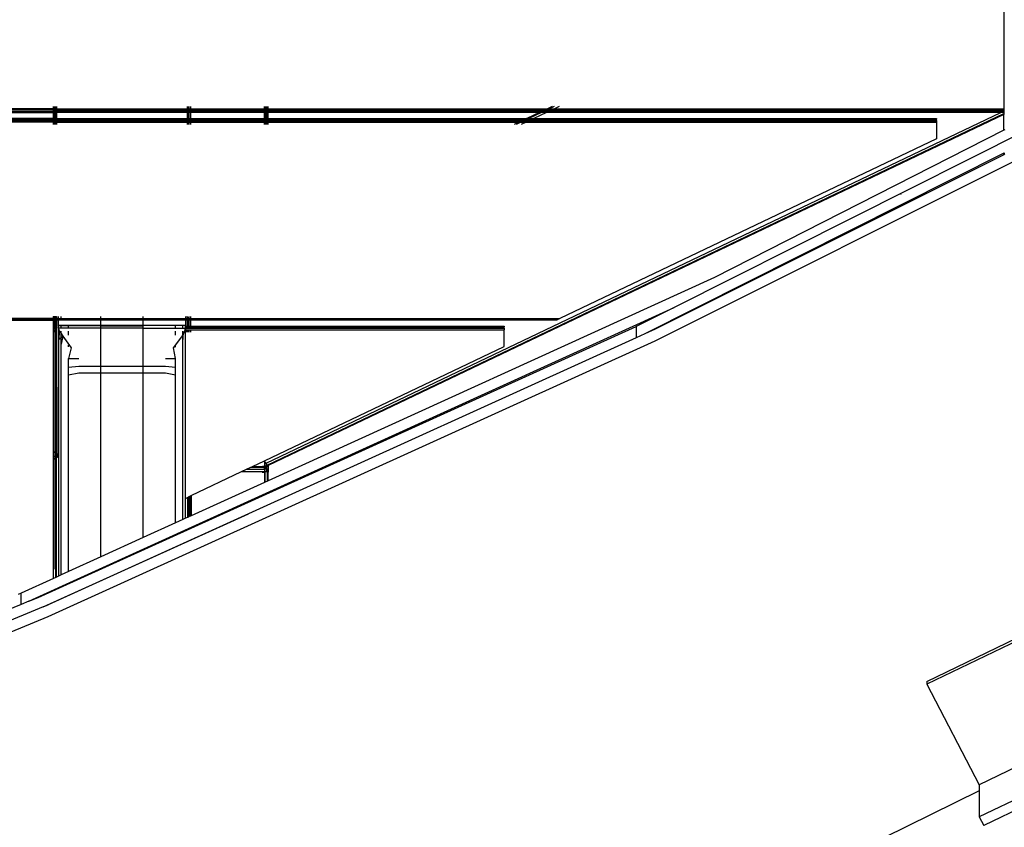
# Model space of a CAD drawing. Units: millimetres. Extents: x 1467 to 17512, y -626 to 11523.
# Drawn here: x 12161 to 12650, y 3761 to 4161 of the extents above; entities that cross this region are included whole.
import ezdxf

# ---------------------------------------------------------------- set-up
doc = ezdxf.new("R2010")
doc.units = ezdxf.units.MM
doc.layers.add('размеры', color=94, linetype='Continuous')
doc.dimstyles.get("Standard").update_dxf_attribs({"dimtxt": 1, "dimasz": 0.18, "dimexe": 0.18, "dimexo": 0.0625, "dimgap": 0.09, "dimtad": 0, "dimtih": 1, "dimtoh": 1, "dimdec": 0, "dimzin": 0, "dimdsep": 46, "dimtxsty": 'Standard', "dimcen": 0.09, "dimadec": 0, "dimazin": 0, "dimtfac": 1, "dimtdec": 4, "dimtofl": 0, "dimtmove": 0, "dimatfit": 3, "dimfxl": 1, "dimtolj": 1, "dimtzin": 0, "dimarcsym": 0})

# ---------------------------------------------------------------- blocks, each defined once
blk = doc.blocks.new('*D15')
at = {"layer": 'Defpoints', "color": 0}
for p in [(4492.06, 10003.22), (8642.77, -625.97), (17322.56, -625.97)]:
    blk.add_point(p, dxfattribs=at)
at = {"layer": 'размеры', "color": 0, "lineweight": -2}
for p, q in [((4498.31, 10003.22), (17340.56, 10003.22)), ((17322.56, 9985.22), (17322.56, 4747.62)), ((17322.56, -607.97), (17322.56, 4629.62)), ((8649.02, -625.97), (17340.56, -625.97))]:
    blk.add_line(p, q, dxfattribs=at)
at = {"layer": 'размеры', "color": 0}
for points in [[(17325.56, 9985.22), (17319.56, 9985.22), (17322.56, 10003.22)], [(17319.56, -607.97), (17325.56, -607.97), (17322.56, -625.97)]]:
    blk.add_solid(points, dxfattribs=at)
at = {"layer": 'размеры', "color": 0, "ltscale": 100, "insert": (17322.56, 4688.62), "char_height": 100, "attachment_point": 5}
blk.add_mtext('\\A1;10630', dxfattribs=at)
blk = doc.blocks.new('*D17')
at = {"layer": 'Defpoints', "color": 0}
for p in [(4959.82, 8094.61), (9745.07, 874.03), (16545.07, 874.03)]:
    blk.add_point(p, dxfattribs=at)
at = {"layer": 'размеры', "color": 0, "lineweight": -2}
for p, q in [((4966.07, 8094.61), (16563.07, 8094.61)), ((16545.07, 8076.61), (16545.07, 4543.32)), ((16545.07, 892.03), (16545.07, 4425.32)), ((9751.32, 874.03), (16563.07, 874.03))]:
    blk.add_line(p, q, dxfattribs=at)
at = {"layer": 'размеры', "color": 0}
for points in [[(16548.07, 8076.61), (16542.07, 8076.61), (16545.07, 8094.61)], [(16542.07, 892.03), (16548.07, 892.03), (16545.07, 874.03)]]:
    blk.add_solid(points, dxfattribs=at)
at = {"layer": 'размеры', "color": 0, "ltscale": 100, "insert": (16545.07, 4484.32), "char_height": 100, "attachment_point": 5}
blk.add_mtext('\\A1;7225', dxfattribs=at)

msp = doc.modelspace()

# ---------------------------------------------------------------- linework, layer by layer
for p, q in [((12649.47, 4213.34), (12649.47, 4117.04)), ((12476.49, 4001.96), (12771.97, 4149.79)), ((12177.97, 4117.04), (12177.97, 4118.19)), ((12178.52, 4118.19), (12178.52, 4117.04)), ((12179.06, 4117.04), (12179.06, 4118.19)), ((12179.47, 4118.19), (12179.47, 4117.04)), ((12244.47, 4117.04), (12244.47, 4118.19)), ((12244.87, 4118.19), (12244.87, 4117.04)), ((12245.31, 4117.04), (12245.31, 4118.19)), ((12245.97, 4118.19), (12245.97, 4117.04)), ((12282.49, 4118.19), (12282.53, 4117.04)), ((12282.53, 4118.19), (12282.53, 4117.04)), ((12282.97, 4117.04), (12282.97, 4118.19)), ((12283.54, 4118.19), (12283.54, 4117.04)), ((12284.06, 4117.04), (12284.06, 4118.19)), ((12284.47, 4117.04), (12284.47, 4118.19)), ((12425.42, 4118.19), (12423.01, 4117.04)), ((12426.35, 4118.19), (12423.94, 4117.04)), ((12428.9, 4118.19), (12426.49, 4117.04)), ((12687.4, 4119.9), (12485.84, 4018.49)), ((12177.97, 4117.04), (12140.97, 4117.04)), ((12177.97, 4116.69), (12140.97, 4116.69)), ((12140.97, 4116.07), (12177.97, 4116.07)), ((12177.97, 4115.42), (12140.97, 4115.42)), ((12140.97, 4115.19), (12177.97, 4115.19)), ((12177.97, 4116.69), (12177.97, 4117.04)), ((12177.97, 4117.04), (12178.52, 4117.04)), ((12177.97, 4116.07), (12177.97, 4116.69)), ((12177.97, 4116.69), (12178.52, 4116.69)), ((12177.97, 4116.07), (12178.52, 4116.07)), ((12177.97, 4115.19), (12177.97, 4115.42)), ((12177.97, 4115.42), (12178.52, 4115.42)), ((12177.97, 4112.19), (12177.97, 4115.19)), ((12178.52, 4115.19), (12177.97, 4115.19)), ((12178.52, 4117.04), (12178.52, 4116.69)), ((12178.52, 4117.04), (12179.06, 4117.04)), ((12178.52, 4116.69), (12178.52, 4116.07)), ((12178.52, 4116.69), (12179.06, 4116.69)), ((12178.52, 4116.07), (12179.06, 4116.07)), ((12178.52, 4115.42), (12178.52, 4115.19)), ((12178.52, 4115.42), (12179.06, 4115.42)), ((12178.52, 4115.19), (12178.52, 4112.19)), ((12179.06, 4115.19), (12178.52, 4115.19)), ((12179.06, 4116.69), (12179.06, 4117.04)), ((12179.06, 4117.04), (12179.47, 4117.04)), ((12179.06, 4116.07), (12179.06, 4116.69)), ((12179.06, 4116.69), (12179.47, 4116.69)), ((12179.06, 4116.07), (12179.47, 4116.07)), ((12179.06, 4115.19), (12179.06, 4115.42)), ((12179.06, 4115.42), (12179.47, 4115.42)), ((12179.06, 4112.19), (12179.06, 4115.19)), ((12179.47, 4115.19), (12179.06, 4115.19)), ((12179.47, 4117.04), (12179.47, 4116.69)), ((12179.47, 4117.04), (12244.47, 4117.04)), ((12179.47, 4116.69), (12179.47, 4116.07)), ((12179.47, 4116.69), (12244.47, 4116.69)), ((12179.47, 4116.07), (12244.47, 4116.07)), ((12179.47, 4115.42), (12179.47, 4115.19)), ((12179.47, 4115.42), (12244.47, 4115.42)), ((12179.47, 4115.19), (12179.47, 4112.19)), ((12244.47, 4115.19), (12179.47, 4115.19)), ((12244.47, 4116.69), (12244.47, 4117.04)), ((12244.47, 4117.04), (12244.87, 4117.04)), ((12244.47, 4116.07), (12244.47, 4116.69)), ((12244.47, 4116.69), (12244.87, 4116.69)), ((12244.47, 4116.07), (12244.87, 4116.07)), ((12244.47, 4115.19), (12244.47, 4115.42)), ((12244.47, 4115.42), (12244.87, 4115.42)), ((12244.47, 4112.19), (12244.47, 4115.19)), ((12244.87, 4115.19), (12244.47, 4115.19)), ((12244.87, 4117.04), (12244.87, 4116.69)), ((12244.87, 4117.04), (12245.31, 4117.04)), ((12244.87, 4116.69), (12244.87, 4116.07)), ((12244.87, 4116.69), (12245.31, 4116.69)), ((12244.87, 4116.07), (12245.31, 4116.07)), ((12244.87, 4115.42), (12244.87, 4115.19)), ((12244.87, 4115.42), (12245.31, 4115.42)), ((12244.87, 4115.19), (12244.87, 4112.19)), ((12245.31, 4115.19), (12244.87, 4115.19)), ((12245.31, 4116.69), (12245.31, 4117.04)), ((12245.31, 4117.04), (12245.97, 4117.04)), ((12245.31, 4116.07), (12245.31, 4116.69)), ((12245.31, 4116.69), (12245.97, 4116.69)), ((12245.31, 4116.07), (12245.97, 4116.07)), ((12245.31, 4115.19), (12245.31, 4115.42)), ((12245.31, 4115.42), (12245.97, 4115.42)), ((12245.31, 4112.19), (12245.31, 4115.19)), ((12245.97, 4115.19), (12245.31, 4115.19)), ((12245.97, 4117.04), (12245.97, 4116.69)), ((12245.97, 4117.04), (12282.53, 4117.04)), ((12245.97, 4116.69), (12245.97, 4116.07)), ((12245.97, 4116.69), (12282.53, 4116.69)), ((12245.97, 4116.07), (12282.49, 4116.07)), ((12245.97, 4115.42), (12245.97, 4115.19)), ((12245.97, 4115.42), (12282.49, 4115.42)), ((12245.97, 4115.19), (12245.97, 4112.19)), ((12282.49, 4115.19), (12245.97, 4115.19)), ((12282.53, 4116.69), (12282.49, 4116.07)), ((12282.49, 4116.07), (12282.53, 4116.07)), ((12282.53, 4115.42), (12282.49, 4115.19)), ((12282.49, 4115.42), (12282.49, 4115.19)), ((12282.49, 4115.42), (12282.53, 4115.42)), ((12282.49, 4115.19), (12282.53, 4112.19)), ((12282.97, 4115.19), (12282.49, 4115.19)), ((12282.53, 4117.04), (12282.53, 4116.69)), ((12282.53, 4117.04), (12282.97, 4117.04)), ((12282.53, 4116.69), (12282.53, 4116.07)), ((12282.53, 4116.69), (12282.97, 4116.69)), ((12282.53, 4116.07), (12282.97, 4116.07)), ((12282.53, 4115.42), (12282.97, 4115.42)), ((12282.97, 4116.69), (12282.97, 4117.04)), ((12282.97, 4117.04), (12283.54, 4117.04)), ((12282.97, 4116.07), (12282.97, 4116.69)), ((12282.97, 4116.69), (12283.54, 4116.69)), ((12282.97, 4116.07), (12283.54, 4116.07)), ((12282.97, 4115.19), (12282.97, 4115.42)), ((12282.97, 4115.42), (12283.54, 4115.42)), ((12282.97, 4112.19), (12282.97, 4115.19)), ((12283.54, 4115.19), (12282.97, 4115.19)), ((12283.43, 3941.34), (12647.92, 4115.19)), ((12283.54, 4117.04), (12283.54, 4116.69)), ((12283.54, 4117.04), (12284.06, 4117.04)), ((12283.54, 4116.69), (12283.54, 4116.07)), ((12283.54, 4116.69), (12284.06, 4116.69)), ((12283.54, 4116.07), (12284.06, 4116.07)), ((12283.54, 4115.42), (12283.54, 4115.19)), ((12283.54, 4115.42), (12284.06, 4115.42)), ((12283.54, 4115.19), (12283.54, 4112.19)), ((12284.06, 4115.19), (12283.54, 4115.19)), ((12283.9, 3940.35), (12649.47, 4114.71)), ((12284.06, 4116.69), (12284.06, 4117.04)), ((12284.06, 4117.04), (12284.47, 4117.04)), ((12284.06, 4116.07), (12284.06, 4116.69)), ((12284.06, 4116.69), (12284.47, 4116.69)), ((12284.06, 4116.07), (12284.47, 4116.07)), ((12284.06, 4115.19), (12284.06, 4115.42)), ((12284.06, 4115.42), (12284.47, 4115.42)), ((12284.06, 4112.19), (12284.06, 4115.19)), ((12284.47, 4115.19), (12284.06, 4115.19)), ((12284.47, 4116.69), (12284.47, 4117.04)), ((12284.47, 4117.04), (12423.01, 4117.04)), ((12284.47, 4116.07), (12284.47, 4116.69)), ((12284.47, 4116.69), (12422.27, 4116.69)), ((12284.47, 4116.07), (12420.97, 4116.07)), ((12284.47, 4115.19), (12284.47, 4115.42)), ((12284.47, 4115.42), (12419.61, 4115.42)), ((12284.47, 4112.19), (12284.47, 4115.19)), ((12419.13, 4115.19), (12284.47, 4115.19)), ((12649.47, 4114.27), (12284.47, 3940.17)), ((12419.13, 4115.19), (12412.84, 4112.19)), ((12420.06, 4115.19), (12413.77, 4112.19)), ((12422.61, 4115.19), (12416.32, 4112.19)), ((12419.61, 4115.42), (12419.13, 4115.19)), ((12420.06, 4115.19), (12419.13, 4115.19)), ((12419.61, 4115.42), (12420.54, 4115.42)), ((12420.54, 4115.42), (12420.06, 4115.19)), ((12422.61, 4115.19), (12420.06, 4115.19)), ((12420.54, 4115.42), (12423.09, 4115.42)), ((12422.27, 4116.69), (12420.97, 4116.07)), ((12420.97, 4116.07), (12421.9, 4116.07)), ((12423.2, 4116.69), (12421.9, 4116.07)), ((12421.9, 4116.07), (12424.45, 4116.07)), ((12423.01, 4117.04), (12422.27, 4116.69)), ((12422.27, 4116.69), (12423.2, 4116.69)), ((12423.09, 4115.42), (12422.61, 4115.19)), ((12647.92, 4115.19), (12422.61, 4115.19)), ((12423.01, 4117.04), (12423.94, 4117.04)), ((12423.09, 4115.42), (12648.4, 4115.42)), ((12423.94, 4117.04), (12423.2, 4116.69)), ((12423.2, 4116.69), (12425.76, 4116.69)), ((12423.94, 4117.04), (12426.49, 4117.04)), ((12425.76, 4116.69), (12424.45, 4116.07)), ((12424.45, 4116.07), (12649.47, 4116.07)), ((12426.49, 4117.04), (12425.76, 4116.69)), ((12425.76, 4116.69), (12649.47, 4116.69)), ((12426.49, 4117.04), (12649.47, 4117.04)), ((12647.92, 4115.19), (12648.4, 4115.42)), ((12649.47, 4115.19), (12647.92, 4115.19)), ((12648.4, 4115.42), (12649.47, 4115.42)), ((12649.47, 4117.04), (12649.47, 4116.69)), ((12649.47, 4116.69), (12649.47, 4116.07)), ((12649.47, 4116.07), (12649.47, 4115.42)), ((12649.47, 4115.42), (12649.47, 4115.19)), ((12649.47, 4115.19), (12649.47, 4114.71)), ((12649.47, 4114.71), (12649.47, 4114.27)), ((12649.47, 4106.4), (12649.47, 4114.27)), ((12177.97, 4112.19), (12140.97, 4112.19)), ((12140.97, 4111.96), (12177.97, 4111.96)), ((12177.97, 4111.31), (12140.97, 4111.31)), ((12177.97, 4110.69), (12140.97, 4110.69)), ((12177.97, 4110.34), (12140.97, 4110.34)), ((12177.97, 4111.96), (12177.97, 4112.19)), ((12177.97, 4112.19), (12178.52, 4112.19)), ((12177.97, 4111.96), (12178.52, 4111.96)), ((12177.97, 4110.69), (12177.97, 4111.31)), ((12177.97, 4111.31), (12178.52, 4111.31)), ((12177.97, 4110.34), (12177.97, 4110.69)), ((12177.97, 4110.69), (12178.52, 4110.69)), ((12177.97, 4109.19), (12177.97, 4110.34)), ((12177.97, 4110.34), (12178.52, 4110.34)), ((12178.52, 4112.19), (12178.52, 4111.96)), ((12178.52, 4112.19), (12179.06, 4112.19)), ((12178.52, 4111.96), (12179.06, 4111.96)), ((12178.52, 4111.31), (12178.52, 4110.69)), ((12178.52, 4111.31), (12179.06, 4111.31)), ((12178.52, 4110.69), (12178.52, 4110.34)), ((12178.52, 4110.69), (12179.06, 4110.69)), ((12178.52, 4110.34), (12178.52, 4109.19)), ((12178.52, 4110.34), (12179.06, 4110.34)), ((12179.06, 4111.96), (12179.06, 4112.19)), ((12179.06, 4112.19), (12179.47, 4112.19)), ((12179.06, 4111.96), (12179.47, 4111.96)), ((12179.06, 4110.69), (12179.06, 4111.31)), ((12179.06, 4111.31), (12179.47, 4111.31)), ((12179.06, 4110.34), (12179.06, 4110.69)), ((12179.06, 4110.69), (12179.47, 4110.69)), ((12179.06, 4109.19), (12179.06, 4110.34)), ((12179.06, 4110.34), (12179.47, 4110.34)), ((12179.47, 4112.19), (12179.47, 4111.96)), ((12179.47, 4112.19), (12244.47, 4112.19)), ((12179.47, 4111.96), (12244.47, 4111.96)), ((12179.47, 4111.31), (12179.47, 4110.69)), ((12179.47, 4111.31), (12244.47, 4111.31)), ((12179.47, 4110.69), (12179.47, 4110.34)), ((12179.47, 4110.69), (12244.47, 4110.69)), ((12179.47, 4110.34), (12179.47, 4109.19)), ((12179.47, 4110.34), (12244.47, 4110.34)), ((12244.47, 4111.96), (12244.47, 4112.19)), ((12244.47, 4112.19), (12244.87, 4112.19)), ((12244.47, 4111.96), (12244.87, 4111.96)), ((12244.47, 4110.69), (12244.47, 4111.31)), ((12244.47, 4111.31), (12244.87, 4111.31)), ((12244.47, 4110.34), (12244.47, 4110.69)), ((12244.47, 4110.69), (12244.87, 4110.69)), ((12244.47, 4109.19), (12244.47, 4110.34)), ((12244.47, 4110.34), (12244.87, 4110.34)), ((12244.87, 4112.19), (12244.87, 4111.96)), ((12244.87, 4112.19), (12245.31, 4112.19)), ((12244.87, 4111.96), (12245.31, 4111.96)), ((12244.87, 4111.31), (12244.87, 4110.69)), ((12244.87, 4111.31), (12245.31, 4111.31)), ((12244.87, 4110.69), (12244.87, 4110.34)), ((12244.87, 4110.69), (12245.31, 4110.69)), ((12244.87, 4110.34), (12244.87, 4109.19)), ((12244.87, 4110.34), (12245.31, 4110.34)), ((12245.31, 4111.96), (12245.31, 4112.19)), ((12245.31, 4112.19), (12245.97, 4112.19)), ((12245.31, 4111.96), (12245.97, 4111.96)), ((12245.31, 4110.69), (12245.31, 4111.31)), ((12245.31, 4111.31), (12245.97, 4111.31)), ((12245.31, 4110.34), (12245.31, 4110.69)), ((12245.31, 4110.69), (12245.97, 4110.69)), ((12245.31, 4109.19), (12245.31, 4110.34)), ((12245.31, 4110.34), (12245.97, 4110.34)), ((12245.97, 4112.19), (12245.97, 4111.96)), ((12245.97, 4112.19), (12282.53, 4112.19)), ((12245.97, 4111.96), (12282.5, 4111.96)), ((12245.97, 4111.31), (12245.97, 4110.69)), ((12245.97, 4111.31), (12282.5, 4111.31)), ((12245.97, 4110.69), (12245.97, 4110.34)), ((12245.97, 4110.69), (12282.53, 4110.69)), ((12245.97, 4110.34), (12245.97, 4109.19)), ((12245.97, 4110.34), (12282.53, 4110.34)), ((12282.53, 4112.19), (12282.5, 4111.96)), ((12282.5, 4111.96), (12282.53, 4111.96)), ((12282.5, 4111.31), (12282.53, 4110.69)), ((12282.5, 4111.31), (12282.53, 4111.31)), ((12282.53, 4110.34), (12282.5, 4109.19)), ((12282.53, 4112.19), (12282.53, 4111.96)), ((12282.53, 4112.19), (12282.97, 4112.19)), ((12282.53, 4111.96), (12282.97, 4111.96)), ((12282.53, 4111.31), (12282.53, 4110.69)), ((12282.53, 4111.31), (12282.97, 4111.31)), ((12282.53, 4110.69), (12282.53, 4110.34)), ((12282.53, 4110.69), (12282.97, 4110.69)), ((12282.53, 4110.34), (12282.53, 4109.19)), ((12282.53, 4110.34), (12282.97, 4110.34)), ((12282.97, 4111.96), (12282.97, 4112.19)), ((12282.97, 4112.19), (12283.54, 4112.19)), ((12282.97, 4111.96), (12283.54, 4111.96)), ((12282.97, 4110.69), (12282.97, 4111.31)), ((12282.97, 4111.31), (12283.54, 4111.31)), ((12282.97, 4110.34), (12282.97, 4110.69)), ((12282.97, 4110.69), (12283.54, 4110.69)), ((12282.97, 4109.19), (12282.97, 4110.34)), ((12282.97, 4110.34), (12283.54, 4110.34)), ((12283.54, 4112.19), (12283.54, 4111.96)), ((12283.54, 4112.19), (12284.06, 4112.19)), ((12283.54, 4111.96), (12284.06, 4111.96)), ((12283.54, 4111.31), (12283.54, 4110.69)), ((12283.54, 4111.31), (12284.06, 4111.31)), ((12283.54, 4110.69), (12283.54, 4110.34)), ((12283.54, 4110.69), (12284.06, 4110.69)), ((12283.54, 4110.34), (12283.54, 4109.19)), ((12283.54, 4110.34), (12284.06, 4110.34)), ((12284.06, 4111.96), (12284.06, 4112.19)), ((12284.06, 4112.19), (12284.47, 4112.19)), ((12284.06, 4111.96), (12284.47, 4111.96)), ((12284.06, 4110.69), (12284.06, 4111.31)), ((12284.06, 4111.31), (12284.47, 4111.31)), ((12284.06, 4110.34), (12284.06, 4110.69)), ((12284.06, 4110.69), (12284.47, 4110.69)), ((12284.06, 4109.19), (12284.06, 4110.34)), ((12284.06, 4110.34), (12284.47, 4110.34)), ((12284.47, 4111.96), (12284.47, 4112.19)), ((12284.47, 4112.19), (12412.84, 4112.19)), ((12284.47, 4111.96), (12412.36, 4111.96)), ((12284.47, 4110.69), (12284.47, 4111.31)), ((12284.47, 4111.31), (12410.99, 4111.31)), ((12284.47, 4110.34), (12284.47, 4110.69)), ((12284.47, 4110.69), (12409.69, 4110.69)), ((12284.47, 4109.19), (12284.47, 4110.34)), ((12284.47, 4110.34), (12408.95, 4110.34)), ((12408.95, 4110.34), (12406.55, 4109.19)), ((12409.89, 4110.34), (12407.48, 4109.19)), ((12409.69, 4110.69), (12408.95, 4110.34)), ((12408.95, 4110.34), (12409.89, 4110.34)), ((12410.99, 4111.31), (12409.69, 4110.69)), ((12409.69, 4110.69), (12410.63, 4110.69)), ((12410.63, 4110.69), (12409.89, 4110.34)), ((12409.89, 4110.34), (12412.44, 4110.34)), ((12412.44, 4110.34), (12410.03, 4109.19)), ((12411.93, 4111.31), (12410.63, 4110.69)), ((12410.63, 4110.69), (12413.18, 4110.69)), ((12410.99, 4111.31), (12411.93, 4111.31)), ((12411.93, 4111.31), (12414.48, 4111.31)), ((12412.84, 4112.19), (12412.36, 4111.96)), ((12412.36, 4111.96), (12413.29, 4111.96)), ((12413.18, 4110.69), (12412.44, 4110.34)), ((12412.44, 4110.34), (12615.97, 4110.34)), ((12412.84, 4112.19), (12413.77, 4112.19)), ((12414.48, 4111.31), (12413.18, 4110.69)), ((12413.18, 4110.69), (12615.97, 4110.69)), ((12413.77, 4112.19), (12413.29, 4111.96)), ((12413.29, 4111.96), (12415.84, 4111.96)), ((12413.77, 4112.19), (12416.32, 4112.19)), ((12414.48, 4111.31), (12615.97, 4111.31)), ((12416.32, 4112.19), (12415.84, 4111.96)), ((12415.84, 4111.96), (12615.97, 4111.96)), ((12416.32, 4112.19), (12615.97, 4112.19)), ((12615.97, 4112.19), (12615.97, 4111.96)), ((12615.97, 4111.31), (12615.97, 4111.96)), ((12615.97, 4111.31), (12615.97, 4110.69)), ((12615.97, 4110.69), (12615.97, 4110.34)), ((12615.97, 4110.34), (12615.97, 4102.19)), ((12649.47, 4106.4), (12505.81, 4033.38)), ((12649.87, 4106.6), (12649.47, 4106.4)), ((12615.97, 4102.19), (12429.09, 4013.06)), ((12649.47, 4095.02), (12471.28, 4005.38)), ((12649.47, 4094.29), (12476.49, 4007.75)), ((12649.47, 4095.02), (12649.87, 4095.23)), ((12649.47, 4094.29), (12649.47, 4095.02)), ((12649.87, 4094.49), (12649.47, 4094.29)), ((12598.4, 4074.65), (12598.54, 4074.72)), ((12505.81, 4033.38), (12284.47, 3932.6)), ((12165.77, 3872.77), (12485.84, 4018.49)), ((12485.84, 4018.49), (12466.97, 4009)), ((12177.97, 4013.07), (12140.97, 4013.07)), ((12177.97, 4012.42), (12140.97, 4012.42)), ((12140.97, 4012.19), (12177.97, 4012.19)), ((12177.86, 4014.04), (12177.97, 4014.06)), ((12177.86, 4013.69), (12177.97, 4013.69)), ((12177.86, 4012.59), (12177.97, 4012.59)), ((12177.97, 4014.06), (12178.56, 4014.06)), ((12177.97, 4013.69), (12177.97, 4014.06)), ((12177.97, 4013.69), (12178.56, 4013.69)), ((12177.97, 4013.07), (12177.97, 4013.69)), ((12177.97, 4013.07), (12178.56, 4013.07)), ((12177.97, 4012.59), (12177.97, 4013.07)), ((12177.97, 4012.59), (12178.56, 4012.59)), ((12177.97, 4012.42), (12177.97, 4012.59)), ((12177.97, 4012.42), (12178.56, 4012.42)), ((12177.97, 4012.19), (12177.97, 4012.42)), ((12178.56, 4012.19), (12177.97, 4012.19)), ((12177.97, 4009.19), (12177.97, 4012.19)), ((12178.56, 4014.06), (12178.67, 4014.04)), ((12178.56, 4014.06), (12178.56, 4013.69)), ((12178.56, 4013.69), (12178.66, 4013.69)), ((12178.56, 4013.69), (12178.56, 4013.07)), ((12178.56, 4013.07), (12178.66, 4013.07)), ((12178.56, 4013.07), (12178.56, 4012.59)), ((12178.56, 4012.59), (12178.66, 4012.59)), ((12178.56, 4012.59), (12178.56, 4012.42)), ((12178.56, 4012.42), (12178.66, 4012.42)), ((12178.56, 4012.42), (12178.56, 4012.19)), ((12178.66, 4012.19), (12178.56, 4012.19)), ((12178.56, 4012.19), (12178.56, 4009.19)), ((12178.66, 4013.69), (12178.67, 4014.04)), ((12178.66, 4013.69), (12179.06, 4013.69)), ((12178.66, 4013.07), (12178.66, 4013.69)), ((12178.66, 4013.07), (12179.06, 4013.07)), ((12178.66, 4012.59), (12178.66, 4013.07)), ((12178.66, 4012.59), (12179.06, 4012.59)), ((12178.66, 4012.42), (12178.66, 4012.59)), ((12178.66, 4012.42), (12179.06, 4012.42)), ((12178.66, 4012.19), (12178.66, 4012.42)), ((12179.06, 4012.19), (12178.66, 4012.19)), ((12178.66, 4009.19), (12178.66, 4012.19)), ((12178.67, 4014.04), (12179.06, 4014.06)), ((12179.06, 4014.06), (12179.39, 4014.04)), ((12179.06, 4013.69), (12179.06, 4014.06)), ((12179.06, 4013.69), (12179.39, 4013.69)), ((12179.06, 4013.07), (12179.06, 4013.69)), ((12179.06, 4013.07), (12179.39, 4013.07)), ((12179.06, 4012.59), (12179.06, 4013.07)), ((12179.06, 4012.59), (12179.39, 4012.59)), ((12179.06, 4012.42), (12179.06, 4012.59)), ((12179.06, 4012.42), (12179.39, 4012.42)), ((12179.06, 4012.19), (12179.06, 4012.42)), ((12179.39, 4012.19), (12179.06, 4012.19)), ((12179.06, 4009.19), (12179.06, 4012.19)), ((12179.38, 4009.19), (12179.39, 4012.19)), ((12179.39, 4014.04), (12179.47, 4014.06)), ((12179.39, 4013.69), (12179.39, 4014.04)), ((12179.39, 4013.69), (12179.47, 4013.69)), ((12179.39, 4013.07), (12179.39, 4013.69)), ((12179.39, 4013.07), (12179.47, 4013.07)), ((12179.39, 4012.59), (12179.39, 4013.07)), ((12179.39, 4012.59), (12179.47, 4012.59)), ((12179.39, 4012.42), (12179.39, 4012.59)), ((12179.39, 4012.42), (12179.47, 4012.42)), ((12179.39, 4012.19), (12179.39, 4012.42)), ((12179.47, 4012.19), (12179.39, 4012.19)), ((12179.47, 4014.06), (12179.47, 4013.69)), ((12179.47, 4013.69), (12179.47, 4013.07)), ((12179.47, 4013.07), (12179.47, 4012.59)), ((12179.47, 4013.07), (12180.41, 4013.07)), ((12179.47, 4012.59), (12179.47, 4012.42)), ((12179.47, 4012.19), (12179.47, 4012.42)), ((12179.47, 4012.42), (12180.41, 4012.42)), ((12180.41, 4012.19), (12179.47, 4012.19)), ((12179.47, 4012.19), (12179.47, 4009.19)), ((12180.23, 3946.15), (12180.41, 4012.19)), ((12180.41, 4013.07), (12180.42, 4014.06)), ((12180.41, 4012.42), (12180.41, 4013.07)), ((12180.41, 4013.07), (12180.47, 4013.07)), ((12180.41, 4012.19), (12180.41, 4012.42)), ((12180.41, 4012.42), (12180.47, 4012.42)), ((12180.47, 4012.19), (12180.41, 4012.19)), ((12180.47, 4013.07), (12180.47, 4014.06)), ((12180.47, 4012.42), (12180.47, 4013.07)), ((12180.47, 4013.07), (12181.81, 4013.07)), ((12180.47, 4012.19), (12180.47, 4012.42)), ((12180.47, 4012.42), (12201.47, 4012.42)), ((12180.47, 4009.69), (12180.47, 4012.19)), ((12201.47, 4012.19), (12180.47, 4012.19)), ((12181.81, 4013.07), (12181.81, 4014.06)), ((12181.81, 4012.88), (12181.81, 4013.07)), ((12181.81, 4013.07), (12201.47, 4013.07)), ((12201.47, 4013.07), (12201.47, 4014.06)), ((12201.47, 4012.42), (12201.47, 4013.07)), ((12201.47, 4013.07), (12222.47, 4013.07)), ((12201.47, 4012.19), (12201.47, 4012.42)), ((12201.47, 4012.42), (12222.47, 4012.42)), ((12201.47, 4009.69), (12201.47, 4012.19)), ((12222.47, 4012.19), (12201.47, 4012.19)), ((12222.47, 4013.07), (12222.47, 4014.07)), ((12222.47, 4012.42), (12222.47, 4013.07)), ((12222.47, 4013.07), (12243.47, 4013.07)), ((12222.47, 4012.19), (12222.47, 4012.42)), ((12222.47, 4012.42), (12243.47, 4012.42)), ((12222.47, 4009.69), (12222.47, 4012.19)), ((12243.47, 4012.19), (12222.47, 4012.19)), ((12243.47, 4014.08), (12243.47, 4013.07)), ((12243.47, 4013.07), (12243.47, 4012.42)), ((12243.47, 4013.07), (12243.65, 4013.07)), ((12243.47, 4012.42), (12243.47, 4012.19)), ((12243.47, 4012.42), (12243.65, 4012.42)), ((12243.47, 4012.19), (12243.47, 4009.69)), ((12243.65, 4012.19), (12243.47, 4012.19)), ((12243.65, 4012.19), (12243.64, 4009.19)), ((12243.65, 4014.08), (12243.65, 4013.07)), ((12243.65, 4013.07), (12243.65, 4012.42)), ((12243.65, 4013.07), (12243.73, 4013.07)), ((12243.65, 4012.42), (12243.65, 4012.19)), ((12243.65, 4012.42), (12243.73, 4012.42)), ((12243.73, 4012.19), (12243.65, 4012.19)), ((12243.73, 4013.07), (12243.73, 4014.08)), ((12243.73, 4012.42), (12243.73, 4013.07)), ((12243.73, 4013.07), (12244.46, 4013.07)), ((12243.73, 4012.19), (12243.73, 4012.42)), ((12243.73, 4012.42), (12244.47, 4012.42)), ((12243.74, 4009.19), (12243.73, 4012.19)), ((12244.47, 4012.19), (12243.73, 4012.19)), ((12244.47, 4013.7), (12244.46, 4014.08)), ((12244.47, 4013.7), (12244.46, 4013.07)), ((12244.46, 4013.07), (12245.34, 4013.07)), ((12244.46, 4013.07), (12244.47, 4012.42)), ((12244.47, 4012.42), (12244.47, 4012.19)), ((12244.47, 4012.42), (12245.34, 4012.42)), ((12244.47, 4012.19), (12244.49, 4009.19)), ((12245.34, 4012.19), (12244.47, 4012.19)), ((12245.34, 4013.07), (12245.34, 4014.08)), ((12245.34, 4012.42), (12245.34, 4013.07)), ((12245.34, 4013.07), (12245.97, 4013.07)), ((12245.34, 4012.19), (12245.34, 4012.42)), ((12245.34, 4012.42), (12245.97, 4012.42)), ((12245.34, 4009.19), (12245.34, 4012.19)), ((12245.97, 4012.19), (12245.34, 4012.19)), ((12245.97, 4014.08), (12245.97, 4013.07)), ((12245.97, 4013.07), (12245.97, 4012.42)), ((12245.97, 4013.07), (12429.09, 4013.06)), ((12245.97, 4012.42), (12245.97, 4012.19)), ((12245.97, 4012.42), (12427.76, 4012.42)), ((12245.97, 4012.19), (12245.97, 4009.19)), ((12427.28, 4012.19), (12245.97, 4012.19)), ((12427.76, 4012.42), (12427.28, 4012.19)), ((12429.09, 4013.06), (12427.76, 4012.42)), ((12170.28, 3874.61), (12466.97, 4009)), ((12177.86, 4009.19), (12177.97, 4009.19)), ((12177.86, 4008.96), (12177.97, 4008.96)), ((12177.86, 4008.79), (12177.97, 4008.79)), ((12177.86, 4008.31), (12177.97, 4008.31)), ((12177.86, 4007.34), (12177.97, 4007.34)), ((12177.91, 3946.76), (12177.97, 4007.34)), ((12177.97, 4009.19), (12178.56, 4009.19)), ((12177.97, 4008.96), (12177.97, 4009.19)), ((12177.97, 4008.96), (12178.56, 4008.96)), ((12177.97, 4008.79), (12177.97, 4008.96)), ((12177.97, 4008.79), (12178.56, 4008.79)), ((12177.97, 4008.31), (12177.97, 4008.79)), ((12177.97, 4008.31), (12178.56, 4008.31)), ((12177.97, 4007.34), (12177.97, 4008.31)), ((12177.97, 4007.34), (12178.56, 4007.34)), ((12178.56, 4009.19), (12178.66, 4009.19)), ((12178.56, 4009.19), (12178.56, 4008.96)), ((12178.56, 4008.96), (12178.66, 4008.96)), ((12178.56, 4008.96), (12178.56, 4008.79)), ((12178.56, 4008.79), (12178.66, 4008.79)), ((12178.56, 4008.79), (12178.56, 4008.31)), ((12178.56, 4008.31), (12178.66, 4008.31)), ((12178.56, 4008.31), (12178.56, 4007.34)), ((12178.56, 4007.34), (12178.66, 4007.34)), ((12178.56, 4007.34), (12178.58, 3947.04)), ((12178.66, 4008.96), (12178.66, 4009.19)), ((12178.66, 4009.19), (12179.06, 4009.19)), ((12178.66, 4008.79), (12178.66, 4008.96)), ((12178.66, 4008.96), (12179.06, 4008.96)), ((12178.66, 4008.31), (12178.66, 4008.79)), ((12178.66, 4008.79), (12179.06, 4008.79)), ((12178.66, 4008.31), (12179.06, 4008.31)), ((12178.66, 4006.19), (12178.66, 4007.34)), ((12178.66, 4007.34), (12179.06, 4007.34)), ((12179.06, 4009.19), (12179.38, 4009.19)), ((12179.06, 4008.96), (12179.06, 4009.19)), ((12179.06, 4008.96), (12179.38, 4008.96)), ((12179.06, 4008.79), (12179.06, 4008.96)), ((12179.06, 4008.79), (12179.38, 4008.79)), ((12179.06, 4008.31), (12179.06, 4008.79)), ((12179.06, 4008.31), (12179.38, 4008.31)), ((12179.06, 4007.34), (12179.06, 4008.31)), ((12179.06, 4007.34), (12179.38, 4007.34)), ((12179.06, 3947.23), (12179.06, 4007.34)), ((12179.37, 4006.19), (12179.38, 4007.34)), ((12179.38, 4009.19), (12179.47, 4009.19)), ((12179.38, 4008.96), (12179.38, 4009.19)), ((12179.38, 4008.79), (12179.38, 4008.96)), ((12179.38, 4008.96), (12179.47, 4008.96)), ((12179.38, 4008.31), (12179.38, 4008.79)), ((12179.38, 4008.79), (12179.47, 4008.79)), ((12179.38, 4008.31), (12179.47, 4008.31)), ((12179.38, 4007.34), (12179.47, 4007.34)), ((12179.47, 4008.96), (12179.47, 4009.19)), ((12179.47, 4008.96), (12179.47, 4008.79)), ((12179.47, 4008.79), (12179.47, 4008.31)), ((12179.47, 4007.34), (12179.47, 4008.31)), ((12179.47, 3947.39), (12179.47, 4007.34)), ((12180.47, 4009.4), (12180.47, 4009.69)), ((12180.47, 4009.69), (12181.81, 4009.69)), ((12180.48, 4009.27), (12180.47, 4009.4)), ((12181.81, 4009.39), (12180.47, 4009.4)), ((12180.47, 4002.58), (12180.51, 4008.81)), ((12180.99, 4006.69), (12180.47, 4002.58)), ((12180.51, 4008.81), (12180.48, 4009.27)), ((12180.62, 4008.19), (12180.51, 4008.81)), ((12180.99, 4006.69), (12180.62, 4008.19)), ((12181.81, 4008.19), (12180.62, 4008.19)), ((12180.99, 4006.69), (12181.81, 4005.52)), ((12181.81, 4009.39), (12181.81, 4009.69)), ((12181.81, 4009.69), (12185.47, 4009.69)), ((12181.81, 4008.19), (12181.81, 4009.39)), ((12185.47, 4009.37), (12181.81, 4009.39)), ((12185.47, 4008.19), (12181.81, 4008.19)), ((12181.81, 4005.52), (12181.81, 4006.69)), ((12181.81, 4005.52), (12182.63, 4004.35)), ((12181.81, 4003.68), (12181.81, 4005.52)), ((12185.47, 4009.69), (12201.47, 4009.69)), ((12185.47, 4009.37), (12185.47, 4009.69)), ((12185.47, 4008.19), (12185.47, 4009.37)), ((12201.47, 4009.29), (12185.47, 4009.37)), ((12201.47, 4008.19), (12185.47, 4008.19)), ((12185.47, 4004.71), (12185.47, 4006.69)), ((12201.47, 4009.29), (12201.47, 4009.69)), ((12201.47, 4009.69), (12222.47, 4009.69)), ((12201.47, 4008.19), (12201.47, 4009.29)), ((12222.47, 4009.29), (12201.47, 4009.29)), ((12222.47, 4008.19), (12201.47, 4008.19)), ((12201.47, 3989.35), (12201.47, 4008.19)), ((12222.47, 4009.29), (12222.47, 4009.69)), ((12222.47, 4009.69), (12238.47, 4009.69)), ((12222.47, 4008.19), (12222.47, 4009.29)), ((12222.47, 4008.19), (12238.47, 4008.19)), ((12222.47, 3989.35), (12222.47, 4008.19)), ((12238.47, 4008.19), (12238.47, 4009.69)), ((12238.47, 4009.69), (12242.13, 4009.69)), ((12238.47, 4008.19), (12242.13, 4008.19)), ((12238.47, 4004.78), (12238.47, 4006.69)), ((12242.13, 4008.19), (12242.13, 4009.69)), ((12242.13, 4009.69), (12243.47, 4009.69)), ((12242.13, 4008.19), (12243.28, 4008.19)), ((12242.13, 4004.54), (12242.13, 4006.69)), ((12242.29, 4004.75), (12242.94, 4006.69)), ((12243.31, 4008.19), (12242.94, 4006.69)), ((12243.28, 4008.19), (12243.42, 4008.81)), ((12243.28, 4008.19), (12243.31, 4008.19)), ((12243.42, 4008.81), (12243.31, 4008.19)), ((12243.47, 4008.96), (12243.42, 4008.81)), ((12243.47, 4009.4), (12243.46, 4009.29)), ((12243.46, 4009.29), (12243.47, 4009.19)), ((12243.47, 4009.69), (12243.47, 4009.4)), ((12243.47, 4008.96), (12243.47, 4009.19)), ((12243.47, 4009.19), (12243.64, 4009.19)), ((12243.47, 4008.96), (12243.47, 4008.79)), ((12243.47, 4008.96), (12243.64, 4008.96)), ((12243.47, 4008.31), (12243.47, 4008.79)), ((12243.47, 4008.79), (12243.64, 4008.79)), ((12243.47, 4008.31), (12243.64, 4008.31)), ((12243.47, 4008.31), (12243.47, 4007.34)), ((12243.47, 4007.34), (12243.64, 4007.34)), ((12243.47, 3923.83), (12243.47, 4007.34)), ((12243.64, 4007.34), (12243.63, 4006.19)), ((12243.64, 4009.19), (12243.64, 4008.96)), ((12243.64, 4009.19), (12243.74, 4009.19)), ((12243.64, 4008.96), (12243.64, 4008.79)), ((12243.64, 4008.96), (12243.74, 4008.96)), ((12243.64, 4008.79), (12243.64, 4008.31)), ((12243.64, 4008.79), (12243.74, 4008.79)), ((12243.64, 4008.31), (12243.74, 4008.31)), ((12243.64, 4007.34), (12243.74, 4007.34)), ((12243.74, 4008.96), (12243.74, 4009.19)), ((12243.74, 4009.19), (12244.49, 4009.19)), ((12243.74, 4008.79), (12243.74, 4008.96)), ((12243.74, 4008.96), (12244.49, 4008.96)), ((12243.74, 4008.31), (12243.74, 4008.79)), ((12243.74, 4008.79), (12244.47, 4008.79)), ((12243.74, 4008.31), (12244.47, 4008.31)), ((12243.74, 4007.34), (12244.47, 4007.35)), ((12243.74, 4006.19), (12243.74, 4007.34)), ((12244.47, 4008.79), (12244.49, 4008.96)), ((12244.5, 4008.31), (12244.47, 4008.79)), ((12244.47, 4008.79), (12244.47, 4008.31)), ((12244.47, 4008.79), (12245.34, 4008.79)), ((12244.47, 4008.31), (12244.5, 4008.31)), ((12244.47, 4007.35), (12244.47, 4006.19)), ((12244.47, 4007.35), (12244.5, 4007.35)), ((12244.49, 4008.96), (12244.49, 4009.19)), ((12244.49, 4009.19), (12245.34, 4009.19)), ((12244.49, 4008.96), (12245.34, 4008.96)), ((12244.5, 4008.31), (12245.34, 4008.31)), ((12244.51, 4006.19), (12244.5, 4007.35)), ((12244.5, 4007.35), (12245.34, 4007.35)), ((12245.34, 4008.96), (12245.34, 4009.19)), ((12245.34, 4009.19), (12245.97, 4009.19)), ((12245.34, 4008.79), (12245.34, 4008.96)), ((12245.34, 4008.96), (12245.97, 4008.96)), ((12245.34, 4008.31), (12245.34, 4008.79)), ((12245.34, 4008.79), (12245.97, 4008.79)), ((12245.34, 4008.31), (12245.97, 4008.31)), ((12245.34, 4007.35), (12245.97, 4007.36)), ((12245.34, 4006.19), (12245.34, 4007.35)), ((12245.97, 4009.19), (12245.97, 4008.96)), ((12245.97, 4009.19), (12401.47, 4009.19)), ((12245.97, 4008.96), (12245.97, 4008.79)), ((12245.97, 4008.96), (12401.47, 4008.96)), ((12245.97, 4008.79), (12245.97, 4008.31)), ((12245.97, 4008.79), (12401.47, 4008.79)), ((12245.97, 4008.31), (12401.47, 4008.31)), ((12245.97, 4007.36), (12245.97, 4006.19)), ((12245.97, 4007.36), (12401.47, 4007.34)), ((12401.47, 4009.19), (12401.47, 4008.96)), ((12401.47, 4008.79), (12401.47, 4008.96)), ((12401.47, 4008.31), (12401.47, 4008.79)), ((12401.47, 4008.31), (12401.47, 4007.34)), ((12401.47, 3999.19), (12401.47, 4007.34)), ((12466.97, 4009), (12466.97, 4003.42)), ((12476.49, 4007.75), (12471.28, 4005.38)), ((12175.3, 3865.2), (12476.49, 4001.96)), ((12180.47, 4002.58), (12181.81, 4003.68)), ((12180.47, 4002.58), (12180.47, 3946.15)), ((12182.63, 4004.35), (12181.81, 4000.23)), ((12181.81, 4003.68), (12182.63, 4004.35)), ((12181.81, 4000.23), (12181.81, 4003.68)), ((12182.63, 4004.35), (12186.78, 3998.43)), ((12237.51, 3998.49), (12242.13, 4004.54)), ((12242.13, 4000.23), (12242.29, 4004.75)), ((12242.13, 4004.54), (12242.29, 4004.75)), ((12242.13, 4000.23), (12242.13, 4004.54)), ((12466.97, 4003.42), (12274.7, 3916.12)), ((12471.28, 4005.38), (12466.97, 4003.42)), ((12181.81, 3885.86), (12181.81, 4000.23)), ((12185.47, 3998.91), (12185.47, 3999.87)), ((12186.78, 3998.43), (12185.47, 3993.18)), ((12238.47, 3993.18), (12237.51, 3998.49)), ((12238.47, 3998.85), (12238.47, 3999.52)), ((12242.13, 3913.32), (12242.13, 4000.23)), ((12282.6, 3942.5), (12401.47, 3999.19)), ((12185.47, 3993.18), (12190.47, 3993.18)), ((12185.47, 3988.84), (12185.47, 3993.18)), ((12233.47, 3993.18), (12238.47, 3993.18)), ((12238.47, 3988.84), (12238.47, 3993.18)), ((12185.47, 3988.84), (12190.47, 3989.35)), ((12185.47, 3985.16), (12185.47, 3988.84)), ((12185.47, 3985.16), (12190.47, 3986.11)), ((12190.47, 3989.35), (12201.47, 3989.35)), ((12190.47, 3986.11), (12201.47, 3986.11)), ((12201.47, 3986.11), (12201.47, 3989.35)), ((12201.47, 3989.35), (12222.47, 3989.35)), ((12201.47, 3986.11), (12222.47, 3986.11)), ((12201.47, 3894.81), (12201.47, 3986.11)), ((12222.47, 3986.11), (12222.47, 3989.35)), ((12222.47, 3989.35), (12233.47, 3989.35)), ((12222.47, 3986.11), (12233.47, 3986.11)), ((12222.47, 3904.37), (12222.47, 3986.11)), ((12233.47, 3989.35), (12238.47, 3988.84)), ((12233.47, 3986.11), (12238.47, 3985.16)), ((12238.47, 3985.16), (12238.47, 3988.84)), ((12185.47, 3887.52), (12185.47, 3985.16)), ((12238.47, 3911.65), (12238.47, 3985.16)), ((12177.91, 3946.76), (12178.45, 3946.98)), ((12177.95, 3946.44), (12178.45, 3946.98)), ((12178.45, 3946.98), (12178.58, 3947.04)), ((12178.58, 3947.04), (12179.06, 3947.23)), ((12178.58, 3947.04), (12178.59, 3946.15)), ((12179.06, 3947.23), (12179.47, 3947.39)), ((12179.06, 3944.92), (12179.06, 3947.23)), ((12179.47, 3945.05), (12179.47, 3947.39)), ((12177.91, 3946.5), (12177.91, 3946.76)), ((12177.95, 3946.44), (12177.91, 3946.5)), ((12177.95, 3946.44), (12177.91, 3946.43)), ((12177.91, 3944.72), (12177.95, 3946.44)), ((12178.03, 3944.76), (12177.91, 3944.72)), ((12177.91, 3943.53), (12177.91, 3944.72)), ((12178.44, 3943.75), (12177.91, 3943.53)), ((12177.91, 3943.1), (12177.91, 3943.53)), ((12178.59, 3943.37), (12177.91, 3943.1)), ((12177.97, 3884.11), (12177.91, 3943.1)), ((12178.03, 3944.76), (12178.59, 3944.76)), ((12178.44, 3943.75), (12178.59, 3943.75)), ((12178.59, 3946.15), (12178.59, 3944.76)), ((12178.59, 3944.76), (12179.06, 3944.92)), ((12178.59, 3944.76), (12178.59, 3943.75)), ((12179.06, 3944.02), (12178.59, 3943.75)), ((12178.59, 3943.75), (12178.59, 3943.37)), ((12179.06, 3943.68), (12178.59, 3943.37)), ((12178.59, 3943.37), (12178.59, 3888.69)), ((12179.06, 3944.92), (12179.47, 3945.05)), ((12179.06, 3944.02), (12179.06, 3944.92)), ((12179.47, 3944.25), (12179.06, 3944.02)), ((12179.06, 3943.68), (12179.06, 3944.02)), ((12179.47, 3943.95), (12179.06, 3943.68)), ((12179.06, 3884.61), (12179.06, 3943.68)), ((12179.47, 3945.05), (12179.58, 3945.09)), ((12179.47, 3944.25), (12179.47, 3945.05)), ((12179.58, 3944.31), (12179.47, 3944.25)), ((12179.47, 3943.95), (12179.47, 3944.25)), ((12179.58, 3944.02), (12179.47, 3943.95)), ((12179.47, 3884.79), (12179.47, 3943.95)), ((12179.58, 3946.15), (12179.58, 3945.09)), ((12179.58, 3945.09), (12179.58, 3944.31)), ((12180.23, 3945), (12179.58, 3944.02)), ((12179.58, 3944.02), (12179.58, 3944.31)), ((12180.47, 3946.15), (12180.23, 3945.15)), ((12180.23, 3946.15), (12180.23, 3945.15)), ((12180.23, 3945), (12180.23, 3945.15)), ((12180.47, 3946.15), (12180.47, 3885.25)), ((12276.72, 3939.69), (12282.6, 3942.5)), ((12282.6, 3942.5), (12282.6, 3939.92)), ((12246.32, 3925.19), (12271.29, 3937.1)), ((12271.29, 3937.1), (12273.68, 3938.24)), ((12271.29, 3937.1), (12282.61, 3937.1)), ((12273.68, 3938.24), (12275.91, 3939.3)), ((12273.68, 3938.24), (12282.6, 3938.24)), ((12275.91, 3939.3), (12276.72, 3939.69)), ((12275.91, 3939.3), (12282.24, 3939.3)), ((12276.72, 3939.69), (12281.57, 3939.69)), ((12281.57, 3939.69), (12282.34, 3939.59)), ((12282.6, 3939.69), (12281.57, 3939.69)), ((12282.6, 3938.58), (12282.24, 3939.3)), ((12282.6, 3939.3), (12282.24, 3939.3)), ((12282.34, 3939.59), (12282.6, 3939.48)), ((12282.79, 3939.69), (12282.6, 3939.69)), ((12282.6, 3939.69), (12282.6, 3939.48)), ((12282.6, 3939.48), (12283.02, 3939.3)), ((12282.6, 3939.48), (12282.6, 3939.3)), ((12282.81, 3939.3), (12282.6, 3939.3)), ((12282.6, 3939.3), (12282.6, 3938.58)), ((12282.77, 3938.24), (12282.6, 3938.58)), ((12282.6, 3938.58), (12282.6, 3938.24)), ((12282.77, 3938.24), (12282.6, 3938.24)), ((12282.6, 3938.24), (12282.61, 3937.1)), ((12282.61, 3937.1), (12282.92, 3937.1)), ((12282.61, 3937.1), (12282.61, 3936.79)), ((12282.92, 3937.1), (12282.77, 3938.24)), ((12283.58, 3938.24), (12282.77, 3938.24)), ((12283.32, 3941.57), (12282.79, 3941.55)), ((12283.23, 3941.4), (12282.79, 3941.55)), ((12282.79, 3940.57), (12283.23, 3941.4)), ((12283.43, 3941.34), (12282.79, 3940.57)), ((12282.79, 3939.92), (12283.36, 3939.92)), ((12283.58, 3939.85), (12282.79, 3939.69)), ((12282.79, 3939.69), (12283.58, 3939.69)), ((12283.02, 3939.3), (12282.81, 3939.3)), ((12283.58, 3938.41), (12282.81, 3939.3)), ((12282.97, 3936.79), (12282.92, 3937.1)), ((12282.92, 3937.1), (12283.58, 3937.1)), ((12283.02, 3939.3), (12283.58, 3938.86)), ((12283.23, 3941.4), (12283.32, 3941.57)), ((12283.43, 3941.34), (12283.23, 3941.4)), ((12283.58, 3940.09), (12283.36, 3939.92)), ((12283.58, 3939.92), (12283.36, 3939.92)), ((12283.58, 3941.03), (12283.58, 3940.09)), ((12283.9, 3940.35), (12283.58, 3940.09)), ((12283.58, 3940.09), (12283.58, 3939.92)), ((12283.79, 3939.92), (12283.58, 3939.92)), ((12283.79, 3939.92), (12283.58, 3939.85)), ((12283.58, 3939.92), (12283.58, 3939.85)), ((12283.58, 3939.85), (12283.58, 3939.79)), ((12283.58, 3939.69), (12284.47, 3939.69)), ((12283.58, 3939.69), (12283.58, 3938.86)), ((12283.58, 3938.86), (12283.67, 3938.79)), ((12283.58, 3938.86), (12283.58, 3938.41)), ((12283.73, 3938.24), (12283.58, 3938.41)), ((12283.58, 3938.41), (12283.58, 3938.24)), ((12283.73, 3938.24), (12283.58, 3938.24)), ((12283.58, 3938.24), (12283.58, 3937.1)), ((12283.58, 3937.1), (12283.58, 3936.79)), ((12283.58, 3937.1), (12283.99, 3937.1)), ((12283.67, 3938.79), (12284.08, 3938.24)), ((12284.08, 3938.24), (12283.73, 3938.24)), ((12283.99, 3937.1), (12283.73, 3938.24)), ((12283.78, 3940.6), (12283.9, 3940.35)), ((12283.79, 3939.92), (12283.99, 3940.18)), ((12283.79, 3939.92), (12283.94, 3939.92)), ((12283.99, 3940.18), (12283.94, 3939.92)), ((12284.08, 3939.98), (12283.94, 3939.92)), ((12284.06, 3936.79), (12283.99, 3937.1)), ((12283.99, 3937.1), (12284.47, 3937.1)), ((12284.47, 3940.17), (12284.08, 3939.98)), ((12284.08, 3938.24), (12284.47, 3937.1)), ((12284.47, 3940.95), (12284.47, 3940.93)), ((12284.47, 3940.17), (12284.47, 3939.69)), ((12284.47, 3939.69), (12284.47, 3937.1)), ((12284.47, 3937.1), (12284.47, 3936.79)), ((12281.47, 3936.79), (12282.61, 3936.79)), ((12282.61, 3936.79), (12282.97, 3936.79)), ((12282.61, 3936.79), (12282.61, 3931.75)), ((12282.97, 3931.91), (12282.97, 3936.79)), ((12284.06, 3932.41), (12282.97, 3931.91)), ((12284.06, 3932.41), (12284.06, 3936.79)), ((12284.06, 3936.79), (12284.47, 3936.79)), ((12284.47, 3932.6), (12284.06, 3932.41)), ((12284.47, 3932.6), (12284.47, 3936.79)), ((12282.61, 3931.75), (12246.32, 3915.23)), ((12282.97, 3931.91), (12282.61, 3931.75)), ((12179.24, 3925.22), (12179.24, 3889.6)), ((12243.47, 3923.83), (12244.47, 3924.31)), ((12243.47, 3913.93), (12243.47, 3923.83)), ((12244.47, 3924.31), (12244.87, 3924.5)), ((12244.47, 3924.31), (12244.47, 3914.39)), ((12244.87, 3924.5), (12245.34, 3924.73)), ((12244.87, 3924.5), (12244.87, 3914.57)), ((12245.34, 3924.73), (12245.97, 3925.02)), ((12245.34, 3924.73), (12245.34, 3914.79)), ((12245.97, 3925.02), (12246.32, 3925.19)), ((12245.97, 3925.02), (12245.97, 3915.07)), ((12246.32, 3925.19), (12246.32, 3915.23)), ((12172.79, 3869.96), (12274.68, 3916.11)), ((12274.68, 3916.11), (12175.3, 3870.99)), ((12242.13, 3913.32), (12238.47, 3911.65)), ((12243.47, 3913.93), (12242.13, 3913.32)), ((12244.47, 3914.39), (12243.47, 3913.93)), ((12244.87, 3914.57), (12244.47, 3914.39)), ((12245.34, 3914.79), (12244.87, 3914.57)), ((12245.97, 3915.07), (12245.34, 3914.79)), ((12246.32, 3915.23), (12245.97, 3915.07)), ((12274.68, 3916.11), (12274.7, 3916.12)), ((12238.47, 3911.65), (12222.47, 3904.37)), ((12222.47, 3904.37), (12201.47, 3894.81)), ((12201.47, 3894.81), (12185.47, 3887.52)), ((12177.97, 3884.11), (12161.97, 3876.82)), ((12179.06, 3884.61), (12177.97, 3884.11)), ((12179.47, 3884.79), (12179.06, 3884.61)), ((12180.47, 3885.25), (12179.47, 3884.79)), ((12181.81, 3885.86), (12180.47, 3885.25)), ((12185.47, 3887.52), (12181.81, 3885.86)), ((12611.2, 3833.03), (12709.54, 3880.41)), ((12709.54, 3879.03), (12611.2, 3831.65)), ((12161.97, 3876.82), (12160.42, 3876.19)), ((12161.97, 3871.21), (12161.97, 3876.82)), ((12165.77, 3872.77), (12170.28, 3874.61)), ((12172.79, 3869.96), (11868.85, 3745.51)), ((12161.97, 3871.21), (11967.7, 3791.75)), ((12165.77, 3872.77), (12161.97, 3871.21)), ((12172.79, 3869.96), (12175.3, 3870.99)), ((11868.85, 3739.72), (12175.3, 3865.2)), ((12611.2, 3833.03), (12611.2, 3831.65)), ((12611.2, 3831.65), (12637.19, 3781.81)), ((12735.53, 3829.19), (12637.19, 3781.81)), ((12735.53, 3813.2), (12637.19, 3765.82)), ((12737.77, 3808.91), (12639.43, 3761.53)), ((12637.19, 3781.81), (12637.19, 3778.71)), ((12637.19, 3778.71), (12541.51, 3731.72)), ((12637.19, 3778.71), (12637.19, 3765.82)), ((12637.19, 3765.82), (12639.43, 3761.53))]:
    msp.add_line(p, q)

# ---------------------------------------------------------------- dimensions: what is measured, and where the dimension line sits
at = {"layer": 'размеры'}
for base, p1, p2, text, picture, middle in [((17322.56, -625.97), (4492.06, 10003.22), (8642.77, -625.97), '10630', '*D15', (17322.56, 4688.62)), ((16545.07, 874.03), (4959.82, 8094.61), (9745.07, 874.03), '7225', '*D17', (16545.07, 4484.32))]:
    dim = msp.add_linear_dim(base=base, p1=p1, p2=p2, angle=90, text=text, dimstyle='Standard', override={"dimscale": 100, "dimlfac": 1, "dimtxsty": 'Standard', "dimsah": 1, "dimtolj": 1}, dxfattribs=at)
    dim.commit()
    dim.dimension.update_dxf_attribs({"geometry": picture, "text_midpoint": middle})

doc.saveas('drawing.dxf')
